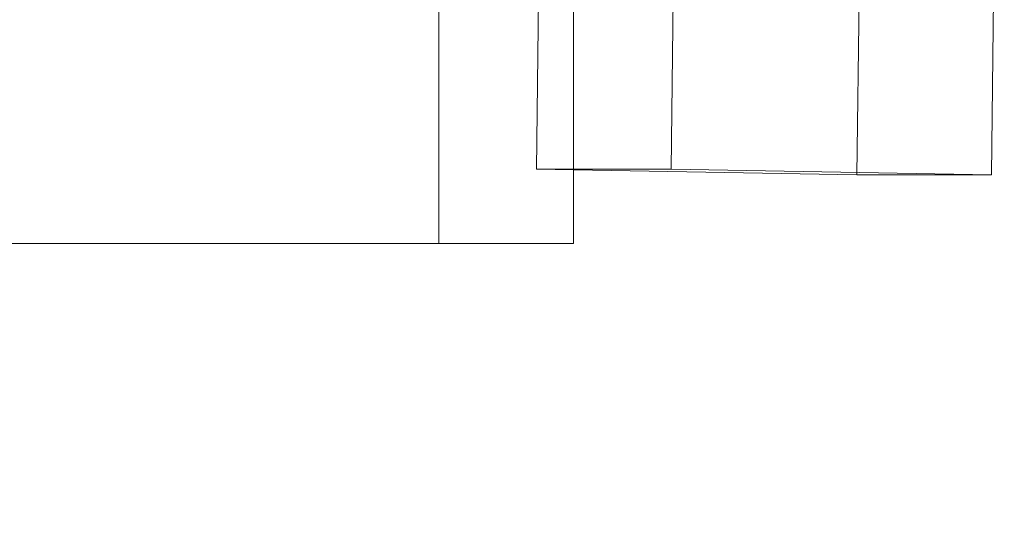
# Model space of a CAD drawing. Extents: x -137 to 525, y -320 to 125.
# Drawn here: x 192 to 198, y -100 to -97 of the extents above; entities that cross this region are included whole.
import ezdxf

# ---------------------------------------------------------------- set-up
doc = ezdxf.new("R2010")
doc.units = 0
doc.header["$MEASUREMENT"] = 0
doc.header["$PDMODE"] = 64
doc.styles.get("Standard").update_dxf_attribs({"font": 'Helvetica LT 57 Condensed_0.ttf'})
doc.dimstyles.new('FEET-METERS', dxfattribs={"dimtxt": 12, "dimasz": 7, "dimexe": 3, "dimexo": 3, "dimgap": 3, "dimtad": 0, "dimdec": 1, "dimzin": 3, "dimdsep": 46, "dimlunit": 4, "dimtxsty": 'Standard', "dimcen": 0.09, "dimadec": 0, "dimazin": 0, "dimtfac": 2, "dimtdec": 1, "dimtofl": 0, "dimtmove": 0, "dimatfit": 3, "dimfxl": 1, "dimfrac": 2, "dimtolj": 1, "dimtzin": 3, "dimarcsym": 0})

# ---------------------------------------------------------------- blocks, each defined once
blk = doc.blocks.new('*D109')
at = {"color": 0, "lineweight": -2, "transparency": 16777216}
for p, q in [((45.0566, -172.3914), (45.0566, 98.9939)), ((525.1136, -72.0316), (525.1136, 98.9939)), ((52.0566, 95.9939), (182.2872, 95.9939)), ((518.1136, 95.9939), (284.4553, 95.9939))]:
    blk.add_line(p, q, dxfattribs=at)
at = {"color": 0, "lineweight": 0, "transparency": 16777216}
for points in [[(52.0566, 97.1606), (52.0566, 94.8273), (45.0566, 95.9939)], [(518.1136, 97.1606), (518.1136, 94.8273), (525.1136, 95.9939)]]:
    blk.add_solid(points, dxfattribs=at)
at = {"layer": 'DEFPOINTS', "color": 0, "lineweight": 0, "transparency": 16777216}
for p in [(45.0566, 95.9939), (525.1136, -75.0316), (45.0566, -175.3914)]:
    blk.add_point(p, dxfattribs=at)
at = {"color": 0, "lineweight": 0, "transparency": 16777216, "insert": (233.3712, 95.9939), "char_height": 12, "attachment_point": 5}
blk.add_mtext('\\A1;40\'-0" [12.2M]', dxfattribs=at)
blk = doc.blocks.new('*D110')
at = {"color": 0, "lineweight": -2, "transparency": 16777216}
for p, q in [((313.1721, 65.5293), (11.8297, 65.5293)), ((14.8297, 58.5293), (14.8297, -110.1954)), ((14.8297, -263.4125), (14.8297, -204.0609)), ((145.2505, -270.4125), (11.8297, -270.4125))]:
    blk.add_line(p, q, dxfattribs=at)
at = {"color": 0, "lineweight": 0, "transparency": 16777216}
for points in [[(13.663, 58.5293), (15.9963, 58.5293), (14.8297, 65.5293)], [(13.663, -263.4125), (15.9963, -263.4125), (14.8297, -270.4125)]]:
    blk.add_solid(points, dxfattribs=at)
at = {"layer": 'DEFPOINTS', "color": 0, "lineweight": 0, "transparency": 16777216}
for p in [(316.1721, 65.5293), (14.8297, -270.4125), (148.2505, -270.4125)]:
    blk.add_point(p, dxfattribs=at)
at = {"color": 0, "lineweight": 0, "transparency": 16777216, "insert": (14.8297, -157.1282), "char_height": 12, "attachment_point": 5, "rotation": 90}
blk.add_mtext('\\A1;28\'-0" [8.5M]', dxfattribs=at)
blk = doc.blocks.new('new block')
at = {"color": 0, "linetype": 'Continuous', "lineweight": 0}
for p, q in [((194.5881, -56.66), (194.5881, -98.16)), ((197.2605, -97.7199), (197.7355, -57.1893)), ((198.4203, -72.1659), (198.1209, -97.7199)), ((196.0732, -97.6841), (196.3346, -75.3796)), ((195.4485, -98.16), (195.4485, -76.745)), ((195.4485, -77.5756), (195.2128, -97.6841)), ((195.4485, -97.6841), (195.2128, -97.6841)), ((195.2128, -97.6841), (195.4485, -97.6882)), ((196.0732, -97.6841), (195.4485, -97.6841)), ((195.4485, -97.6882), (197.2605, -97.7199)), ((198.1209, -97.7199), (196.0732, -97.6841)), ((198.1209, -97.7199), (197.2605, -97.7199)), ((190.9432, -98.16), (195.4485, -98.16))]:
    blk.add_line(p, q, dxfattribs=at)
blk = doc.blocks.new('b311305r0')
at = {"lineweight": 0}
blk.add_blockref('new block', (439.7194, 361.1972), dxfattribs=at)

msp = doc.modelspace()

# ---------------------------------------------------------------- block references
at = {"lineweight": 0}
msp.add_blockref('b311305r0', (-439.7194, -361.1972), dxfattribs=at)

# ---------------------------------------------------------------- dimensions: what is measured, and where the dimension line sits
dim = msp.add_linear_dim(base=(45.0566, 95.9939), p1=(525.1136, -75.0316), p2=(45.0566, -175.3914), dimstyle='FEET-METERS', dxfattribs=at)
dim.commit()
dim.dimension.update_dxf_attribs({"geometry": '*D109', "text_midpoint": (233.3712, 95.9939), "dimtype": 160})
dim = msp.add_linear_dim(base=(14.8297, -270.4125), p1=(316.1721, 65.5293), p2=(148.2505, -270.4125), angle=90, dimstyle='FEET-METERS', dxfattribs=at)
dim.commit()
dim.dimension.update_dxf_attribs({"geometry": '*D110', "text_midpoint": (14.8297, -157.1282), "dimtype": 160})

doc.saveas('drawing.dxf')
